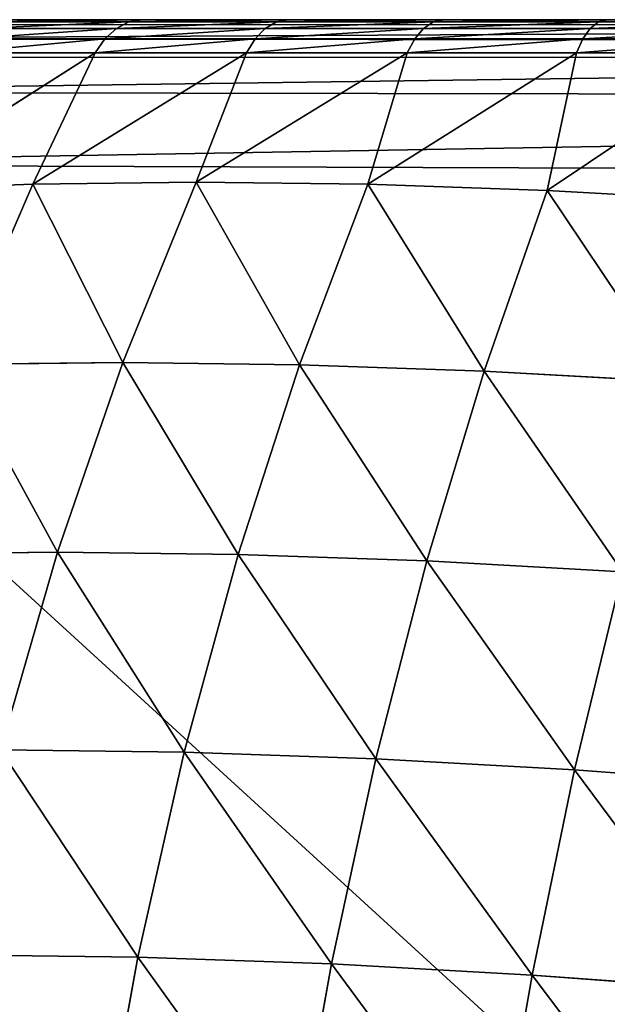
# Model space of a CAD drawing. Units: centimetres. Extents: x -198 to 190, y -186 to 128.
# Drawn here: x -47 to -46, y -24 to -22 of the extents above; entities that cross this region are included whole.
import ezdxf

# ---------------------------------------------------------------- set-up
doc = ezdxf.new("R2010")
doc.units = ezdxf.units.CM
doc.header["$LTSCALE"] = 2.54

# ---------------------------------------------------------------- blocks, each defined once
blk = doc.blocks.new('3DGeom~99_Defintion')
at = {"color": 0}
for p, q in [((-483.29, 1531.67, 527.04), (-473.67, 1487.64, 648.02)), ((-483.29, 1531.67, 527.04), (-473.67, 1487.64, 648.02)), ((-348.37, 1520.85, 650.4), (-473.67, 1487.64, 648.02)), ((-348.37, 1520.85, 650.4), (-473.67, 1487.64, 648.02)), ((-605.71, 1489.29, 522), (-596.19, 1445.67, 641.83)), ((-605.71, 1489.29, 522), (-596.19, 1445.67, 641.83)), ((-473.67, 1487.64, 648.02), (-596.19, 1445.67, 641.83)), ((-473.67, 1487.64, 648.02), (-596.19, 1445.67, 641.83)), ((-473.67, 1487.64, 648.02), (-462.1, 1434.67, 765.2)), ((-473.67, 1487.64, 648.02), (-462.1, 1434.67, 765.2)), ((-336.76, 1467.69, 768.01), (-462.1, 1434.67, 765.2)), ((-336.76, 1467.69, 768.01), (-462.1, 1434.67, 765.2)), ((-596.19, 1445.67, 641.83), (-715.2, 1395.21, 631.86)), ((-596.19, 1445.67, 641.83), (-715.2, 1395.21, 631.86)), ((-596.19, 1445.67, 641.83), (-584.73, 1393.22, 757.88)), ((-596.19, 1445.67, 641.83), (-584.73, 1393.22, 757.88)), ((-462.1, 1434.67, 765.2), (-584.73, 1393.22, 757.88)), ((-462.1, 1434.67, 765.2), (-584.73, 1393.22, 757.88)), ((-462.1, 1434.67, 765.2), (-448.66, 1373.1, 877.88)), ((-462.1, 1434.67, 765.2), (-448.66, 1373.1, 877.88)), ((-323.26, 1405.89, 881.1), (-448.66, 1373.1, 877.88)), ((-323.26, 1405.89, 881.1), (-448.66, 1373.1, 877.88)), ((-715.2, 1395.21, 631.86), (-703.92, 1343.57, 746.11)), ((-715.2, 1395.21, 631.86), (-703.92, 1343.57, 746.11)), ((-584.73, 1393.22, 757.88), (-703.92, 1343.57, 746.11)), ((-584.73, 1393.22, 757.88), (-703.92, 1343.57, 746.11)), ((-584.73, 1393.22, 757.88), (-571.41, 1332.23, 869.49)), ((-584.73, 1393.22, 757.88), (-571.41, 1332.23, 869.49)), ((-448.66, 1373.1, 877.88), (-571.41, 1332.23, 869.49)), ((-448.66, 1373.1, 877.88), (-571.41, 1332.23, 869.49)), ((-448.66, 1373.1, 877.88), (-433.41, 1303.27, 985.4)), ((-448.66, 1373.1, 877.88), (-433.41, 1303.27, 985.4)), ((-703.92, 1343.57, 746.11), (-818.97, 1286.01, 729.95)), ((-703.92, 1343.57, 746.11), (-818.97, 1286.01, 729.95)), ((-703.92, 1343.57, 746.11), (-690.81, 1283.53, 855.98)), ((-703.92, 1343.57, 746.11), (-690.81, 1283.53, 855.98)), ((-830, 1336.53, 618.17), (-818.97, 1286.01, 729.95)), ((-830, 1336.53, 618.17), (-818.97, 1286.01, 729.95)), ((-571.41, 1332.23, 869.49), (-690.81, 1283.53, 855.98)), ((-571.41, 1332.23, 869.49), (-690.81, 1283.53, 855.98)), ((-571.41, 1332.23, 869.49), (-556.31, 1263.07, 975.98)), ((-571.41, 1332.23, 869.49), (-556.31, 1263.07, 975.98)), ((-818.97, 1286.01, 729.95), (-929.2, 1220.89, 709.5)), ((-818.97, 1286.01, 729.95), (-929.2, 1220.89, 709.5)), ((-818.97, 1286.01, 729.95), (-806.14, 1227.27, 837.44)), ((-818.97, 1286.01, 729.95), (-806.14, 1227.27, 837.44)), ((-690.81, 1283.53, 855.98), (-806.14, 1227.27, 837.44)), ((-690.81, 1283.53, 855.98), (-806.14, 1227.27, 837.44)), ((-690.81, 1283.53, 855.98), (-675.94, 1215.44, 960.82)), ((-690.81, 1283.53, 855.98), (-675.94, 1215.44, 960.82)), ((-939.92, 1269.99, 600.85), (-929.2, 1220.89, 709.5)), ((-939.92, 1269.99, 600.85), (-929.2, 1220.89, 709.5)), ((-556.31, 1263.07, 975.98), (-675.94, 1215.44, 960.82)), ((-556.31, 1263.07, 975.98), (-675.94, 1215.44, 960.82)), ((-806.14, 1227.27, 837.44), (-916.73, 1163.79, 813.97)), ((-806.14, 1227.27, 837.44), (-916.73, 1163.79, 813.97)), ((-806.14, 1227.27, 837.44), (-791.59, 1160.66, 940.01)), ((-806.14, 1227.27, 837.44), (-791.59, 1160.66, 940.01)), ((-929.2, 1220.89, 709.5), (-1027.33, 1199.35, 602.91)), ((-929.2, 1220.89, 709.5), (-1027.33, 1199.35, 602.91)), ((-929.2, 1220.89, 709.5), (-1011.53, 1156.35, 705)), ((-929.2, 1220.89, 709.5), (-1011.53, 1156.35, 705)), ((-929.2, 1220.89, 709.5), (-916.73, 1163.79, 813.97)), ((-929.2, 1220.89, 709.5), (-916.73, 1163.79, 813.97)), ((-675.94, 1215.44, 960.82), (-791.59, 1160.66, 940.01)), ((-675.94, 1215.44, 960.82), (-791.59, 1160.66, 940.01)), ((-675.94, 1215.44, 960.82), (-659.4, 1139.71, 1060.01)), ((-675.94, 1215.44, 960.82), (-659.4, 1139.71, 1060.01)), ((-1027.33, 1199.35, 602.91), (-1011.53, 1156.35, 705)), ((-1027.33, 1199.35, 602.91), (-1011.53, 1156.35, 705)), ((-1035.9, 1191.07, 601.17), (-1020.21, 1148.37, 702.56)), ((-1035.9, 1191.07, 601.17), (-1020.21, 1148.37, 702.56)), ((-1042.52, 1181.34, 598.6), (-1026.95, 1138.99, 699.16)), ((-1042.52, 1181.34, 598.6), (-1026.95, 1138.99, 699.16)), ((-1046.87, 1170.61, 595.3), (-1031.44, 1128.64, 694.95)), ((-1046.87, 1170.61, 595.3), (-1031.44, 1128.64, 694.95)), ((-916.73, 1163.79, 813.97), (-1011.53, 1156.35, 705)), ((-916.73, 1163.79, 813.97), (-1011.53, 1156.35, 705)), ((-916.73, 1163.79, 813.97), (-996.36, 1104.47, 802.98)), ((-916.73, 1163.79, 813.97), (-996.36, 1104.47, 802.98)), ((-916.73, 1163.79, 813.97), (-902.59, 1099.05, 913.67)), ((-916.73, 1163.79, 813.97), (-902.59, 1099.05, 913.67)), ((-791.59, 1160.66, 940.01), (-902.59, 1099.05, 913.67)), ((-791.59, 1160.66, 940.01), (-902.59, 1099.05, 913.67)), ((-791.59, 1160.66, 940.01), (-775.41, 1086.56, 1037.05)), ((-791.59, 1160.66, 940.01), (-775.41, 1086.56, 1037.05)), ((-1048.77, 1159.37, 591.44), (-1033.49, 1117.8, 690.12)), ((-1033.49, 1117.8, 690.12), (-1048.77, 1159.37, 591.44)), ((-1011.53, 1156.35, 705), (-1020.21, 1148.37, 702.56)), ((-1011.53, 1156.35, 705), (-1020.21, 1148.37, 702.56)), ((-1011.53, 1156.35, 705), (-996.36, 1104.47, 802.98)), ((-1011.53, 1156.35, 705), (-996.36, 1104.47, 802.98)), ((-1020.21, 1148.37, 702.56), (-1026.95, 1138.99, 699.16)), ((-1020.21, 1148.37, 702.56), (-1026.95, 1138.99, 699.16)), ((-1020.21, 1148.37, 702.56), (-1005.14, 1096.84, 799.87)), ((-1020.21, 1148.37, 702.56), (-1005.14, 1096.84, 799.87)), ((-1026.95, 1138.99, 699.16), (-1031.44, 1128.64, 694.95)), ((-1026.95, 1138.99, 699.16), (-1031.44, 1128.64, 694.95)), ((-1026.95, 1138.99, 699.16), (-1012, 1087.89, 795.67)), ((-1026.95, 1138.99, 699.16), (-1012, 1087.89, 795.67)), ((-1031.44, 1128.64, 694.95), (-1033.49, 1117.8, 690.12)), ((-1031.44, 1128.64, 694.95), (-1033.49, 1117.8, 690.12)), ((-1031.44, 1128.64, 694.95), (-1016.64, 1078, 790.58)), ((-1031.44, 1128.64, 694.95), (-1016.64, 1078, 790.58)), ((-1033.49, 1117.8, 690.12), (-1018.83, 1067.65, 784.84)), ((-1018.83, 1067.65, 784.84), (-1033.49, 1117.8, 690.12)), ((-996.36, 1104.47, 802.98), (-1005.14, 1096.84, 799.87)), ((-996.36, 1104.47, 802.98), (-1005.14, 1096.84, 799.87)), ((-996.36, 1104.47, 802.98), (-981.94, 1044.11, 896.1)), ((-996.36, 1104.47, 802.98), (-981.94, 1044.11, 896.1)), ((-902.59, 1099.05, 913.67), (-996.36, 1104.47, 802.98)), ((-902.59, 1099.05, 913.67), (-996.36, 1104.47, 802.98)), ((-1005.14, 1096.84, 799.87), (-1012, 1087.89, 795.67)), ((-1005.14, 1096.84, 799.87), (-1012, 1087.89, 795.67)), ((-1005.14, 1096.84, 799.87), (-990.82, 1036.9, 892.34)), ((-1005.14, 1096.84, 799.87), (-990.82, 1036.9, 892.34)), ((-902.59, 1099.05, 913.67), (-981.94, 1044.11, 896.1)), ((-902.59, 1099.05, 913.67), (-981.94, 1044.11, 896.1)), ((-902.59, 1099.05, 913.67), (-886.86, 1027.03, 1007.99)), ((-902.59, 1099.05, 913.67), (-886.86, 1027.03, 1007.99)), ((-1012, 1087.89, 795.67), (-1016.64, 1078, 790.58)), ((-1012, 1087.89, 795.67), (-1016.64, 1078, 790.58)), ((-1012, 1087.89, 795.67), (-997.8, 1028.43, 887.38)), ((-1012, 1087.89, 795.67), (-997.8, 1028.43, 887.38)), ((-775.41, 1086.56, 1037.05), (-886.86, 1027.03, 1007.99)), ((-775.41, 1086.56, 1037.05), (-886.86, 1027.03, 1007.99)), ((-1016.64, 1078, 790.58), (-1018.83, 1067.65, 784.84)), ((-1016.64, 1078, 790.58), (-1018.83, 1067.65, 784.84)), ((-1016.64, 1078, 790.58), (-1002.57, 1019.09, 881.47)), ((-1016.64, 1078, 790.58), (-1002.57, 1019.09, 881.47)), ((-1018.83, 1067.65, 784.84), (-1004.89, 1009.3, 874.85)), ((-1004.89, 1009.3, 874.85), (-1018.83, 1067.65, 784.84)), ((-981.94, 1044.11, 896.1), (-990.82, 1036.9, 892.34)), ((-981.94, 1044.11, 896.1), (-990.82, 1036.9, 892.34)), ((-981.94, 1044.11, 896.1), (-968.39, 975.73, 983.64)), ((-981.94, 1044.11, 896.1), (-968.39, 975.73, 983.64)), ((-886.86, 1027.03, 1007.99), (-981.94, 1044.11, 896.1)), ((-886.86, 1027.03, 1007.99), (-981.94, 1044.11, 896.1)), ((-990.82, 1036.9, 892.34), (-997.8, 1028.43, 887.38)), ((-990.82, 1036.9, 892.34), (-997.8, 1028.43, 887.38)), ((-990.82, 1036.9, 892.34), (-977.36, 968.99, 979.27)), ((-990.82, 1036.9, 892.34), (-977.36, 968.99, 979.27)), ((-997.8, 1028.43, 887.38), (-1002.57, 1019.09, 881.47)), ((-997.8, 1028.43, 887.38), (-1002.57, 1019.09, 881.47)), ((-997.8, 1028.43, 887.38), (-984.46, 961.08, 973.61)), ((-997.8, 1028.43, 887.38), (-984.46, 961.08, 973.61)), ((-886.86, 1027.03, 1007.99), (-968.39, 975.73, 983.64)), ((-886.86, 1027.03, 1007.99), (-968.39, 975.73, 983.64)), ((-886.86, 1027.03, 1007.99), (-869.64, 948.17, 1096.39)), ((-886.86, 1027.03, 1007.99), (-869.64, 948.17, 1096.39)), ((-1002.57, 1019.09, 881.47), (-1004.89, 1009.3, 874.85)), ((-1002.57, 1019.09, 881.47), (-1004.89, 1009.3, 874.85)), ((-1002.57, 1019.09, 881.47), (-989.34, 952.35, 966.9)), ((-1002.57, 1019.09, 881.47), (-989.34, 952.35, 966.9)), ((-1004.89, 1009.3, 874.85), (-991.79, 943.2, 959.47)), ((-991.79, 943.2, 959.47), (-1004.89, 1009.3, 874.85)), ((-968.39, 975.73, 983.64), (-977.36, 968.99, 979.27)), ((-968.39, 975.73, 983.64), (-977.36, 968.99, 979.27)), ((-955.8, 899.86, 1064.92), (-968.39, 975.73, 983.64)), ((-955.8, 899.86, 1064.92), (-968.39, 975.73, 983.64)), ((-869.64, 948.17, 1096.39), (-968.39, 975.73, 983.64)), ((-869.64, 948.17, 1096.39), (-968.39, 975.73, 983.64)), ((-977.36, 968.99, 979.27), (-984.46, 961.08, 973.61)), ((-977.36, 968.99, 979.27), (-984.46, 961.08, 973.61)), ((-977.36, 968.99, 979.27), (-964.87, 893.65, 1059.99)), ((-977.36, 968.99, 979.27), (-964.87, 893.65, 1059.99)), ((-984.46, 961.08, 973.61), (-989.34, 952.35, 966.9)), ((-984.46, 961.08, 973.61), (-989.34, 952.35, 966.9)), ((-984.46, 961.08, 973.61), (-972.06, 886.35, 1053.67)), ((-984.46, 961.08, 973.61), (-972.06, 886.35, 1053.67)), ((-989.34, 952.35, 966.9), (-991.79, 943.2, 959.47)), ((-989.34, 952.35, 966.9), (-991.79, 943.2, 959.47)), ((-989.34, 952.35, 966.9), (-977.06, 878.3, 1046.24)), ((-989.34, 952.35, 966.9), (-977.06, 878.3, 1046.24)), ((-991.79, 943.2, 959.47), (-979.63, 869.86, 1038.04)), ((-979.63, 869.86, 1038.04), (-991.79, 943.2, 959.47)), ((-1268.82, 0, -829.86), (-958.47, 0, 1174.7))]:
    blk.add_line(p, q, dxfattribs=at)
mesh = blk.add_polyface(dxfattribs=at)
corners = [(-473.67, 1487.64, 648.02), (-358.02, 1565.05, 528.97), (-483.29, 1531.67, 527.04), (-348.37, 1520.85, 650.4)]
mesh.append_faces([[corners[k] for k in face] for face in [(0, 1, 2), (1, 0, 3)]], dxfattribs={"vtx0": -1, "color": 0})
mesh = blk.add_polyface(dxfattribs=at)
corners = [(-596.19, 1445.67, 641.83), (-483.29, 1531.67, 527.04), (-605.71, 1489.29, 522), (-473.67, 1487.64, 648.02)]
mesh.append_faces([[corners[k] for k in face] for face in [(0, 1, 2), (1, 0, 3)]], dxfattribs={"vtx0": -1, "color": 0})
mesh = blk.add_polyface(dxfattribs=at)
corners = [(-462.1, 1434.67, 765.2), (-348.37, 1520.85, 650.4), (-473.67, 1487.64, 648.02), (-336.76, 1467.69, 768.01)]
mesh.append_faces([[corners[k] for k in face] for face in [(0, 1, 2), (1, 0, 3)]], dxfattribs={"vtx0": -1, "color": 0})
mesh = blk.add_polyface(dxfattribs=at)
corners = [(-715.2, 1395.21, 631.86), (-605.71, 1489.29, 522), (-724.58, 1438.15, 513.89), (-596.19, 1445.67, 641.83)]
mesh.append_faces([[corners[k] for k in face] for face in [(0, 1, 2), (1, 0, 3)]], dxfattribs={"vtx0": -1, "color": 0})
mesh = blk.add_polyface(dxfattribs=at)
corners = [(-584.73, 1393.22, 757.88), (-473.67, 1487.64, 648.02), (-596.19, 1445.67, 641.83), (-462.1, 1434.67, 765.2)]
mesh.append_faces([[corners[k] for k in face] for face in [(0, 1, 2), (1, 0, 3)]], dxfattribs={"vtx0": -1, "color": 0})
mesh = blk.add_polyface(dxfattribs=at)
corners = [(-448.66, 1373.1, 877.88), (-336.76, 1467.69, 768.01), (-462.1, 1434.67, 765.2), (-323.26, 1405.89, 881.1)]
mesh.append_faces([[corners[k] for k in face] for face in [(0, 1, 2), (1, 0, 3)]], dxfattribs={"vtx0": -1, "color": 0})
mesh = blk.add_polyface(dxfattribs=at)
corners = [(-703.92, 1343.57, 746.11), (-596.19, 1445.67, 641.83), (-715.2, 1395.21, 631.86), (-584.73, 1393.22, 757.88)]
mesh.append_faces([[corners[k] for k in face] for face in [(0, 1, 2), (1, 0, 3)]], dxfattribs={"vtx0": -1, "color": 0})
mesh = blk.add_polyface(dxfattribs=at)
corners = [(-571.41, 1332.23, 869.49), (-462.1, 1434.67, 765.2), (-584.73, 1393.22, 757.88), (-448.66, 1373.1, 877.88)]
mesh.append_faces([[corners[k] for k in face] for face in [(0, 1, 2), (1, 0, 3)]], dxfattribs={"vtx0": -1, "color": 0})
mesh = blk.add_polyface(dxfattribs=at)
corners = [(-433.41, 1303.27, 985.4), (-323.26, 1405.89, 881.1), (-448.66, 1373.1, 877.88), (-307.95, 1335.8, 989.02)]
mesh.append_faces([[corners[k] for k in face] for face in [(0, 1, 2), (1, 0, 3)]], dxfattribs={"vtx0": -1, "color": 0})
mesh = blk.add_polyface(dxfattribs=at)
corners = [(-818.97, 1286.01, 729.95), (-715.2, 1395.21, 631.86), (-830, 1336.53, 618.17), (-703.92, 1343.57, 746.11)]
mesh.append_faces([[corners[k] for k in face] for face in [(0, 1, 2), (1, 0, 3)]], dxfattribs={"vtx0": -1, "color": 0})
mesh = blk.add_polyface(dxfattribs=at)
corners = [(-690.81, 1283.53, 855.98), (-584.73, 1393.22, 757.88), (-703.92, 1343.57, 746.11), (-571.41, 1332.23, 869.49)]
mesh.append_faces([[corners[k] for k in face] for face in [(0, 1, 2), (1, 0, 3)]], dxfattribs={"vtx0": -1, "color": 0})
mesh = blk.add_polyface(dxfattribs=at)
corners = [(-556.31, 1263.07, 975.98), (-448.66, 1373.1, 877.88), (-571.41, 1332.23, 869.49), (-433.41, 1303.27, 985.4)]
mesh.append_faces([[corners[k] for k in face] for face in [(0, 1, 2), (1, 0, 3)]], dxfattribs={"vtx0": -1, "color": 0})
mesh = blk.add_polyface(dxfattribs=at)
corners = [(-806.14, 1227.27, 837.44), (-703.92, 1343.57, 746.11), (-818.97, 1286.01, 729.95), (-690.81, 1283.53, 855.98)]
mesh.append_faces([[corners[k] for k in face] for face in [(0, 1, 2), (1, 0, 3)]], dxfattribs={"vtx0": -1, "color": 0})
mesh = blk.add_polyface(dxfattribs=at)
corners = [(-929.2, 1220.89, 709.5), (-830, 1336.53, 618.17), (-939.92, 1269.99, 600.85), (-818.97, 1286.01, 729.95)]
mesh.append_faces([[corners[k] for k in face] for face in [(0, 1, 2), (1, 0, 3)]], dxfattribs={"vtx0": -1, "color": 0})
mesh = blk.add_polyface(dxfattribs=at)
corners = [(-675.94, 1215.44, 960.82), (-571.41, 1332.23, 869.49), (-690.81, 1283.53, 855.98), (-556.31, 1263.07, 975.98)]
mesh.append_faces([[corners[k] for k in face] for face in [(0, 1, 2), (1, 0, 3)]], dxfattribs={"vtx0": -1, "color": 0})
mesh = blk.add_polyface(dxfattribs=at)
corners = [(-916.73, 1163.79, 813.97), (-818.97, 1286.01, 729.95), (-929.2, 1220.89, 709.5), (-806.14, 1227.27, 837.44)]
mesh.append_faces([[corners[k] for k in face] for face in [(0, 1, 2), (1, 0, 3)]], dxfattribs={"vtx0": -1, "color": 0})
mesh = blk.add_polyface(dxfattribs=at)
corners = [(-791.59, 1160.66, 940.01), (-690.81, 1283.53, 855.98), (-806.14, 1227.27, 837.44), (-675.94, 1215.44, 960.82)]
mesh.append_faces([[corners[k] for k in face] for face in [(0, 1, 2), (1, 0, 3)]], dxfattribs={"vtx0": -1, "color": 0})
mesh = blk.add_polyface(dxfattribs=at)
corners = [(-929.2, 1220.89, 709.5), (-939.92, 1269.99, 600.85), (-1027.33, 1199.35, 602.91)]
mesh.append_faces([[corners[k] for k in face] for face in [(0, 1, 2)]], dxfattribs={"color": 0})
mesh = blk.add_polyface(dxfattribs=at)
corners = [(-659.4, 1139.71, 1060.01), (-556.31, 1263.07, 975.98), (-675.94, 1215.44, 960.82), (-539.51, 1186.14, 1076.73)]
mesh.append_faces([[corners[k] for k in face] for face in [(0, 1, 2), (1, 0, 3)]], dxfattribs={"vtx0": -1, "color": 0})
mesh = blk.add_polyface(dxfattribs=at)
corners = [(-958.47, 703.76, 1174.7), (-1268.82, 0, -829.86), (-958.47, 0, 1174.7), (-1268.82, 703.76, -829.86), (-968.49, 789.84, 1109.97), (-1258.8, 789.84, -765.13), (-979.63, 869.86, 1038.04), (-1247.67, 869.86, -693.2), (-991.79, 943.2, 959.47), (-1235.5, 943.2, -614.63), (-1004.89, 1009.3, 874.85), (-1222.4, 1009.3, -530.01), (-1018.83, 1067.65, 784.84), (-1208.46, 1067.65, -440), (-1033.49, 1117.8, 690.12), (-1193.8, 1117.8, -345.28), (-1048.77, 1159.37, 591.44), (-1178.52, 1159.37, -246.6), (-1064.55, 1192.04, 489.53), (-1162.74, 1192.04, -144.69), (-1080.7, 1215.55, 385.19), (-1146.59, 1215.55, -40.35), (-1097.11, 1229.73, 279.21), (-1130.18, 1229.73, 65.63), (-1113.65, 1234.47, 172.42)]
mesh.append_faces([[corners[k] for k in face] for face in [(0, 1, 2), (23, 22, 24)]], dxfattribs={"vtx0": -1, "color": 0})
mesh.append_faces([[corners[k] for k in face] for face in [(1, 0, 3), (3, 4, 5), (5, 6, 7), (7, 8, 9), (9, 10, 11), (11, 12, 13), (13, 14, 15), (15, 16, 17), (17, 18, 19), (19, 20, 21), (21, 22, 23)]], dxfattribs={"vtx0": -1, "vtx1": -1, "color": 0})
mesh.append_faces([[corners[k] for k in face] for face in [(3, 0, 4), (5, 4, 6), (7, 6, 8), (9, 8, 10), (11, 10, 12), (13, 12, 14), (15, 14, 16), (17, 16, 18), (19, 18, 20), (21, 20, 22)]], dxfattribs={"vtx0": -1, "vtx2": -1, "color": 0})
mesh = blk.add_polyface(dxfattribs=at)
corners = [(-902.59, 1099.05, 913.67), (-806.14, 1227.27, 837.44), (-916.73, 1163.79, 813.97), (-791.59, 1160.66, 940.01)]
mesh.append_faces([[corners[k] for k in face] for face in [(0, 1, 2), (1, 0, 3)]], dxfattribs={"vtx0": -1, "color": 0})
mesh = blk.add_polyface(dxfattribs=at)
corners = [(-929.2, 1220.89, 709.5), (-1027.33, 1199.35, 602.91), (-1011.53, 1156.35, 705)]
mesh.append_faces([[corners[k] for k in face] for face in [(0, 1, 2)]], dxfattribs={"color": 0})
mesh = blk.add_polyface(dxfattribs=at)
corners = [(-916.73, 1163.79, 813.97), (-929.2, 1220.89, 709.5), (-1011.53, 1156.35, 705)]
mesh.append_faces([[corners[k] for k in face] for face in [(0, 1, 2)]], dxfattribs={"color": 0})
mesh = blk.add_polyface(dxfattribs=at)
corners = [(-775.41, 1086.56, 1037.05), (-675.94, 1215.44, 960.82), (-791.59, 1160.66, 940.01), (-659.4, 1139.71, 1060.01)]
mesh.append_faces([[corners[k] for k in face] for face in [(0, 1, 2), (1, 0, 3)]], dxfattribs={"vtx0": -1, "color": 0})
mesh = blk.add_polyface(dxfattribs=at)
corners = [(-1011.53, 1156.35, 705), (-1035.9, 1191.07, 601.17), (-1020.21, 1148.37, 702.56), (-1027.33, 1199.35, 602.91)]
mesh.append_faces([[corners[k] for k in face] for face in [(0, 1, 2), (1, 0, 3)]], dxfattribs={"vtx0": -1, "color": 0})
mesh = blk.add_polyface(dxfattribs=at)
corners = [(-1020.21, 1148.37, 702.56), (-1042.52, 1181.34, 598.6), (-1026.95, 1138.99, 699.16), (-1035.9, 1191.07, 601.17)]
mesh.append_faces([[corners[k] for k in face] for face in [(0, 1, 2), (1, 0, 3)]], dxfattribs={"vtx0": -1, "color": 0})
mesh = blk.add_polyface(dxfattribs=at)
corners = [(-1026.95, 1138.99, 699.16), (-1046.87, 1170.61, 595.3), (-1031.44, 1128.64, 694.95), (-1042.52, 1181.34, 598.6)]
mesh.append_faces([[corners[k] for k in face] for face in [(0, 1, 2), (1, 0, 3)]], dxfattribs={"vtx0": -1, "color": 0})
mesh = blk.add_polyface(dxfattribs=at)
corners = [(-1031.44, 1128.64, 694.95), (-1048.77, 1159.37, 591.44), (-1033.49, 1117.8, 690.12), (-1046.87, 1170.61, 595.3)]
mesh.append_faces([[corners[k] for k in face] for face in [(0, 1, 2), (1, 0, 3)]], dxfattribs={"vtx0": -1, "color": 0})
mesh = blk.add_polyface(dxfattribs=at)
corners = [(-916.73, 1163.79, 813.97), (-1011.53, 1156.35, 705), (-996.36, 1104.47, 802.98)]
mesh.append_faces([[corners[k] for k in face] for face in [(0, 1, 2)]], dxfattribs={"color": 0})
mesh = blk.add_polyface(dxfattribs=at)
corners = [(-902.59, 1099.05, 913.67), (-916.73, 1163.79, 813.97), (-996.36, 1104.47, 802.98)]
mesh.append_faces([[corners[k] for k in face] for face in [(0, 1, 2)]], dxfattribs={"color": 0})
mesh = blk.add_polyface(dxfattribs=at)
corners = [(-886.86, 1027.03, 1007.99), (-791.59, 1160.66, 940.01), (-902.59, 1099.05, 913.67), (-775.41, 1086.56, 1037.05)]
mesh.append_faces([[corners[k] for k in face] for face in [(0, 1, 2), (1, 0, 3)]], dxfattribs={"vtx0": -1, "color": 0})
mesh = blk.add_polyface(dxfattribs=at)
corners = [(-996.36, 1104.47, 802.98), (-1020.21, 1148.37, 702.56), (-1005.14, 1096.84, 799.87), (-1011.53, 1156.35, 705)]
mesh.append_faces([[corners[k] for k in face] for face in [(0, 1, 2), (1, 0, 3)]], dxfattribs={"vtx0": -1, "color": 0})
mesh = blk.add_polyface(dxfattribs=at)
corners = [(-1005.14, 1096.84, 799.87), (-1026.95, 1138.99, 699.16), (-1012, 1087.89, 795.67), (-1020.21, 1148.37, 702.56)]
mesh.append_faces([[corners[k] for k in face] for face in [(0, 1, 2), (1, 0, 3)]], dxfattribs={"vtx0": -1, "color": 0})
mesh = blk.add_polyface(dxfattribs=at)
corners = [(-1012, 1087.89, 795.67), (-1031.44, 1128.64, 694.95), (-1016.64, 1078, 790.58), (-1026.95, 1138.99, 699.16)]
mesh.append_faces([[corners[k] for k in face] for face in [(0, 1, 2), (1, 0, 3)]], dxfattribs={"vtx0": -1, "color": 0})
mesh = blk.add_polyface(dxfattribs=at)
corners = [(-1016.64, 1078, 790.58), (-1033.49, 1117.8, 690.12), (-1018.83, 1067.65, 784.84), (-1031.44, 1128.64, 694.95)]
mesh.append_faces([[corners[k] for k in face] for face in [(0, 1, 2), (1, 0, 3)]], dxfattribs={"vtx0": -1, "color": 0})
mesh = blk.add_polyface(dxfattribs=at)
corners = [(-981.94, 1044.11, 896.1), (-1005.14, 1096.84, 799.87), (-990.82, 1036.9, 892.34), (-996.36, 1104.47, 802.98)]
mesh.append_faces([[corners[k] for k in face] for face in [(0, 1, 2), (1, 0, 3)]], dxfattribs={"vtx0": -1, "color": 0})
mesh = blk.add_polyface(dxfattribs=at)
corners = [(-902.59, 1099.05, 913.67), (-996.36, 1104.47, 802.98), (-981.94, 1044.11, 896.1)]
mesh.append_faces([[corners[k] for k in face] for face in [(0, 1, 2)]], dxfattribs={"color": 0})
mesh = blk.add_polyface(dxfattribs=at)
corners = [(-990.82, 1036.9, 892.34), (-1012, 1087.89, 795.67), (-997.8, 1028.43, 887.38), (-1005.14, 1096.84, 799.87)]
mesh.append_faces([[corners[k] for k in face] for face in [(0, 1, 2), (1, 0, 3)]], dxfattribs={"vtx0": -1, "color": 0})
mesh = blk.add_polyface(dxfattribs=at)
corners = [(-886.86, 1027.03, 1007.99), (-902.59, 1099.05, 913.67), (-981.94, 1044.11, 896.1)]
mesh.append_faces([[corners[k] for k in face] for face in [(0, 1, 2)]], dxfattribs={"color": 0})
mesh = blk.add_polyface(dxfattribs=at)
corners = [(-997.8, 1028.43, 887.38), (-1016.64, 1078, 790.58), (-1002.57, 1019.09, 881.47), (-1012, 1087.89, 795.67)]
mesh.append_faces([[corners[k] for k in face] for face in [(0, 1, 2), (1, 0, 3)]], dxfattribs={"vtx0": -1, "color": 0})
mesh = blk.add_polyface(dxfattribs=at)
corners = [(-869.64, 948.17, 1096.39), (-775.41, 1086.56, 1037.05), (-886.86, 1027.03, 1007.99), (-757.69, 1005.43, 1128)]
mesh.append_faces([[corners[k] for k in face] for face in [(0, 1, 2), (1, 0, 3)]], dxfattribs={"vtx0": -1, "color": 0})
mesh = blk.add_polyface(dxfattribs=at)
corners = [(-1002.57, 1019.09, 881.47), (-1018.83, 1067.65, 784.84), (-1004.89, 1009.3, 874.85), (-1016.64, 1078, 790.58)]
mesh.append_faces([[corners[k] for k in face] for face in [(0, 1, 2), (1, 0, 3)]], dxfattribs={"vtx0": -1, "color": 0})
mesh = blk.add_polyface(dxfattribs=at)
corners = [(-968.39, 975.73, 983.64), (-990.82, 1036.9, 892.34), (-977.36, 968.99, 979.27), (-981.94, 1044.11, 896.1)]
mesh.append_faces([[corners[k] for k in face] for face in [(0, 1, 2), (1, 0, 3)]], dxfattribs={"vtx0": -1, "color": 0})
mesh = blk.add_polyface(dxfattribs=at)
corners = [(-886.86, 1027.03, 1007.99), (-981.94, 1044.11, 896.1), (-968.39, 975.73, 983.64)]
mesh.append_faces([[corners[k] for k in face] for face in [(0, 1, 2)]], dxfattribs={"color": 0})
mesh = blk.add_polyface(dxfattribs=at)
corners = [(-977.36, 968.99, 979.27), (-997.8, 1028.43, 887.38), (-984.46, 961.08, 973.61), (-990.82, 1036.9, 892.34)]
mesh.append_faces([[corners[k] for k in face] for face in [(0, 1, 2), (1, 0, 3)]], dxfattribs={"vtx0": -1, "color": 0})
mesh = blk.add_polyface(dxfattribs=at)
corners = [(-984.46, 961.08, 973.61), (-1002.57, 1019.09, 881.47), (-989.34, 952.35, 966.9), (-997.8, 1028.43, 887.38)]
mesh.append_faces([[corners[k] for k in face] for face in [(0, 1, 2), (1, 0, 3)]], dxfattribs={"vtx0": -1, "color": 0})
mesh = blk.add_polyface(dxfattribs=at)
corners = [(-869.64, 948.17, 1096.39), (-886.86, 1027.03, 1007.99), (-968.39, 975.73, 983.64)]
mesh.append_faces([[corners[k] for k in face] for face in [(0, 1, 2)]], dxfattribs={"color": 0})
mesh = blk.add_polyface(dxfattribs=at)
corners = [(-989.34, 952.35, 966.9), (-1004.89, 1009.3, 874.85), (-991.79, 943.2, 959.47), (-1002.57, 1019.09, 881.47)]
mesh.append_faces([[corners[k] for k in face] for face in [(0, 1, 2), (1, 0, 3)]], dxfattribs={"vtx0": -1, "color": 0})
mesh = blk.add_polyface(dxfattribs=at)
corners = [(-955.8, 899.86, 1064.92), (-977.36, 968.99, 979.27), (-964.87, 893.65, 1059.99), (-968.39, 975.73, 983.64)]
mesh.append_faces([[corners[k] for k in face] for face in [(0, 1, 2), (1, 0, 3)]], dxfattribs={"vtx0": -1, "color": 0})
mesh = blk.add_polyface(dxfattribs=at)
corners = [(-869.64, 948.17, 1096.39), (-968.39, 975.73, 983.64), (-955.8, 899.86, 1064.92)]
mesh.append_faces([[corners[k] for k in face] for face in [(0, 1, 2)]], dxfattribs={"color": 0})
mesh = blk.add_polyface(dxfattribs=at)
corners = [(-964.87, 893.65, 1059.99), (-984.46, 961.08, 973.61), (-972.06, 886.35, 1053.67), (-977.36, 968.99, 979.27)]
mesh.append_faces([[corners[k] for k in face] for face in [(0, 1, 2), (1, 0, 3)]], dxfattribs={"vtx0": -1, "color": 0})
mesh = blk.add_polyface(dxfattribs=at)
corners = [(-972.06, 886.35, 1053.67), (-989.34, 952.35, 966.9), (-977.06, 878.3, 1046.24), (-984.46, 961.08, 973.61)]
mesh.append_faces([[corners[k] for k in face] for face in [(0, 1, 2), (1, 0, 3)]], dxfattribs={"vtx0": -1, "color": 0})
mesh = blk.add_polyface(dxfattribs=at)
corners = [(-977.06, 878.3, 1046.24), (-991.79, 943.2, 959.47), (-979.63, 869.86, 1038.04), (-989.34, 952.35, 966.9)]
mesh.append_faces([[corners[k] for k in face] for face in [(0, 1, 2), (1, 0, 3)]], dxfattribs={"vtx0": -1, "color": 0})
blk = doc.blocks.new('Group18#1')
at = {"color": 0, "extrusion": (0.153002, 0.988226, 2.57362e-17), "xscale": 0.003549513795713741, "yscale": 0.003549513795713739, "zscale": 0.003549513795713739, "rotation": 360}
blk.add_blockref('3DGeom~99_Defintion', (-12.2555, 220, -79.1569), dxfattribs=at)
blk = doc.blocks.new('Group17#1')
at = {"color": 0}
blk.add_blockref('Group18#1', (0, 0), dxfattribs=at)
blk = doc.blocks.new('Grupuj#11')
at = {"color": 0}
for p, q in [((8, 7.6989, 165), (8, 0.3285, 165)), ((8, 7.6989), (8, 0.3285)), ((8, 7.6989), (8, 0.3285)), ((8, 7.6989, 165), (8, 0.3285, 165))]:
    blk.add_line(p, q, dxfattribs=at)
mesh = blk.add_polyface(dxfattribs=at)
corners = [(0.0514, 0.1917, 165), (0, 7.6439, 165), (0, 0.3835, 165), (0.0477, 7.8219, 165), (0.1781, 7.9523, 165), (0.1917, 0.0514, 165), (0.3561, 8, 165), (0.3835, 0, 165), (7.6989, 8, 165), (7.6715, 0, 165), (7.8358, 0.044, 165), (7.8494, 7.9597, 165), (7.956, 0.1642, 165), (7.9597, 7.8494, 165), (8, 0.3285, 165), (8, 7.6989, 165)]
mesh.append_faces([[corners[k] for k in face] for face in [(0, 1, 2), (13, 14, 15)]], dxfattribs={"vtx0": -1, "color": 0})
mesh.append_faces([[corners[k] for k in face] for face in [(1, 0, 3), (3, 0, 4), (4, 5, 6), (6, 7, 8), (8, 10, 11), (11, 12, 13)]], dxfattribs={"vtx0": -1, "vtx1": -1, "color": 0})
mesh.append_faces([[corners[k] for k in face] for face in [(4, 0, 5), (6, 5, 7), (8, 7, 9), (8, 9, 10), (11, 10, 12), (13, 12, 14)]], dxfattribs={"vtx0": -1, "vtx2": -1, "color": 0})
mesh = blk.add_polyface(dxfattribs=at)
corners = [(0.0477, 7.8219), (0, 0.3835), (0, 7.6439), (0.0514, 0.1917), (0.1781, 7.9523), (0.1917, 0.0514), (0.3561, 8), (0.3835, 0), (7.6989, 8), (7.6715, 0), (7.8358, 0.044), (7.8494, 7.9597), (7.956, 0.1642), (7.9597, 7.8494), (8, 0.3285), (8, 7.6989)]
mesh.append_faces([[corners[k] for k in face] for face in [(0, 1, 2), (14, 13, 15)]], dxfattribs={"vtx0": -1, "color": 0})
mesh.append_faces([[corners[k] for k in face] for face in [(1, 0, 3), (3, 4, 5), (5, 6, 7), (7, 8, 9), (9, 8, 10), (10, 11, 12), (12, 13, 14)]], dxfattribs={"vtx0": -1, "vtx1": -1, "color": 0})
mesh.append_faces([[corners[k] for k in face] for face in [(3, 0, 4), (5, 4, 6), (7, 6, 8), (10, 8, 11), (12, 11, 13)]], dxfattribs={"vtx0": -1, "vtx2": -1, "color": 0})
mesh = blk.add_polyface(dxfattribs=at)
corners = [(8, 7.6989), (8, 0.3285, 165), (8, 0.3285), (8, 7.6989, 165)]
mesh.append_faces([[corners[k] for k in face] for face in [(0, 1, 2), (1, 0, 3)]], dxfattribs={"vtx0": -1, "color": 0})
blk = doc.blocks.new('Group16')
at = {"color": 0}
blk.add_blockref('Grupuj#11', (-4, -84.1, 55), dxfattribs=at)
blk = doc.blocks.new('Group15')
at = {"color": 0}
blk.add_blockref('Group16', (0, 0), dxfattribs=at)
blk = doc.blocks.new('Grupuj#12')
at = {"color": 8, "true_color": 0x7c8082}
blk.add_blockref('Group15', (4, 84.1, -55), dxfattribs=at)
blk = doc.blocks.new('Grupuj#13')
at = {"color": 0}
blk.add_blockref('Grupuj#12', (6.0195, 80.1), dxfattribs=at)
at = {"color": 18, "true_color": 0x000000}
blk.add_blockref('Group17#1', (10.0195, 164.156, -55), dxfattribs=at)
blk = doc.blocks.new('0806-1-3D')
at = {"color": 0, "rotation": 90.00000000000001}
blk.add_blockref('Grupuj#13', (44.0024, -7.3888, 1), dxfattribs=at)
blk = doc.blocks.new('0806-1-2D')
at = {"color": 7, "linetype": 'Continuous', "lineweight": 25}
for p, q in [((-31.9207, 29.0658), (-24.7207, 29.0658)), ((-24.5965, 28.9969), (-32.0448, 28.9969))]:
    blk.add_line(p, q, dxfattribs=at)

msp = doc.modelspace()

# ---------------------------------------------------------------- block references
for name, p in [('0806-1-2D', (-15.3732, -50.6738, -158.1927)), ('0806-1-3D', (-3.5963, -28.2289, -159.1937))]:
    msp.add_blockref(name, p)

doc.saveas('drawing.dxf')
